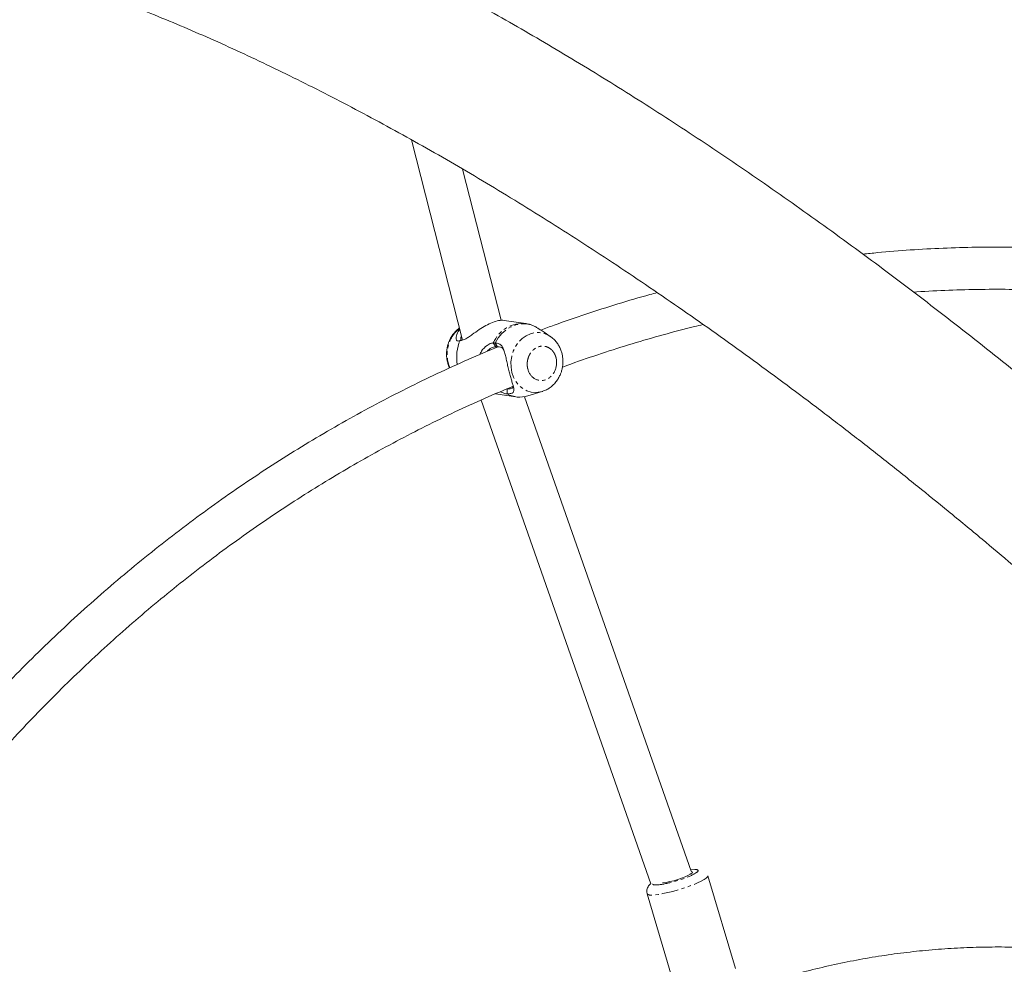
# Model space of a CAD drawing. Units: millimetres. Extents: x -3537 to 2773, y -2771 to 3190.
# Drawn here: x -370 to 3, y 376 to 734 of the extents above; entities that cross this region are included whole.
import ezdxf

# ---------------------------------------------------------------- set-up
doc = ezdxf.new("R2010")
doc.units = ezdxf.units.MM
doc.linetypes.add('PHANTOM', pattern=[12.7, 6.35, -1.27, 1.27, -1.27, 1.27, -1.27])

msp = doc.modelspace()

# ---------------------------------------------------------------- linework, layer by layer
at = {"color": 7, "linetype": 'Continuous', "lineweight": 15}
for p, q in [((-221.97, 688.58), (-202.66, 612.79)), ((-188.05, 620.26), (-202.64, 677.53)), ((-178.66, 619.02), (-186.93, 620.24)), ((-169.45, 614.18), (-171.75, 615.73)), ((-203.59, 612.66), (-203.62, 612.66)), ((-203.48, 612.65), (-203.62, 612.66)), ((-190.25, 611.65), (-189.44, 610.27)), ((-177.88, 591.64), (-172.54, 593.28)), ((-172.3, 593.36), (-172.54, 593.28)), ((-195.64, 590.06), (-131.35, 406.95)), ((-190.16, 592.42), (-182.46, 591.28)), ((-185.73, 592.39), (-185.78, 592.37)), ((-116.06, 411.7), (-179.13, 591.33)), ((-99.26, 374.86), (-109.74, 410)), ((-132.74, 403.14), (-122.26, 368))]:
    msp.add_line(p, q, dxfattribs=at)
at = {"color": 8, "linetype": 'PHANTOM', "lineweight": 0}
for p, q in [((-191, 611.67), (-190, 610.26)), ((-116.23, 412.2), (-114.71, 412.34))]:
    msp.add_line(p, q, dxfattribs=at)
at = {"color": 8, "linetype": 'PHANTOM', "lineweight": 0, "flags": 128}
for points in [[(-190.25, 611.65), (-189.11, 613.56), (-187.72, 615.24), (-186.13, 616.65), (-184.37, 617.73), (-182.5, 618.48), (-180.56, 618.86), (-178.61, 618.87), (-176.7, 618.5), (-174.88, 617.76)], [(-183.94, 600.55), (-184.28, 602.53), (-184.3, 604.57), (-184.02, 606.59), (-183.43, 608.54), (-182.56, 610.35), (-181.44, 611.97), (-180.09, 613.34), (-178.57, 614.42), (-176.92, 615.17), (-175.19, 615.57), (-173.45, 615.6), (-171.74, 615.28), (-170.13, 614.6), (-169.36, 614.12)], [(-172.54, 593.28), (-173.14, 593.12), (-174.88, 592.9), (-176.61, 593.05), (-178.28, 593.55), (-179.83, 594.4), (-181.21, 595.57), (-182.38, 597.02), (-183.3, 598.7), (-183.94, 600.55)], [(-109.74, 410), (-109.73, 409.96), (-109.85, 409.57), (-110.33, 409.08), (-111.13, 408.53), (-112.24, 407.91), (-113.62, 407.25), (-115.24, 406.57), (-117.04, 405.89), (-118.96, 405.24), (-120.96, 404.62), (-122.96, 404.06), (-124.91, 403.58), (-126.75, 403.19), (-128.42, 402.9), (-129.87, 402.73), (-131.06, 402.67)]]:
    msp.add_lwpolyline(points, dxfattribs=at)
at = {"color": 7, "linetype": 'Continuous', "lineweight": 15, "flags": 128}
msp.add_lwpolyline([(-116.05, 411.57), (-115.74, 411.47), (-115.61, 411.25), (-115.84, 410.92), (-116.4, 410.51), (-117.27, 410.04), (-118.39, 409.54), (-119.72, 409.03), (-121.17, 408.54), (-122.68, 408.1), (-124.15, 407.73), (-125.51, 407.45), (-126.68, 407.27), (-126.94, 407.25)], dxfattribs=at)
at = {"color": 8, "linetype": 'PHANTOM', "lineweight": 0}
for centre, radius, start, end in [((-179.88, 607.02), 12.05, 83.7466, 157.3099), ((-195.7, 607.36), 12.78, 129.2768, 203.4977), ((-131.49, 404.35), 1.73, 224.0428, 284.2551)]:
    msp.add_arc(centre, radius, start, end, dxfattribs=at)
at = {"color": 7, "linetype": 'Continuous', "lineweight": 15}
for centre, radius, start, end in [((-188.55, 606.33), 16.32, 157.205, 189.7847), ((-180.95, 601.45), 10.28, 241.9878, 287.3686)]:
    msp.add_arc(centre, radius, start, end, dxfattribs=at)
for points, knots in [([(334.29, 270.28), (330.55, 274.89), (325.26, 281.4), (317.34, 291.02), (310.46, 299.3), (302.21, 309.15), (293.46, 319.46), (284.21, 330.23), (274.6, 341.3), (264.67, 352.58), (254.49, 364.01), (244.09, 375.53), (233.51, 387.1), (222.75, 398.7), (211.85, 410.29), (200.82, 421.87), (189.67, 433.41), (178.42, 444.89), (167.06, 456.31), (155.62, 467.65), (144.1, 478.91), (132.51, 490.07), (120.84, 501.14), (109.12, 512.09), (97.35, 522.92), (85.53, 533.63), (73.66, 544.21), (61.76, 554.66), (49.82, 564.97), (37.86, 575.13), (25.87, 585.14), (13.86, 595), (1.84, 604.71), (-10.19, 614.25), (-22.23, 623.62), (-34.27, 632.83), (-46.3, 641.86), (-58.33, 650.72), (-70.36, 659.39), (-82.36, 667.89), (-94.35, 676.19), (-106.32, 684.31), (-118.26, 692.24), (-130.18, 699.97), (-142.06, 707.5), (-153.91, 714.83), (-165.72, 721.96), (-177.49, 728.89), (-189.21, 735.61), (-200.88, 742.11), (-212.5, 748.41), (-224.06, 754.49), (-235.57, 760.35), (-247.02, 766), (-258.4, 771.42), (-269.71, 776.62), (-280.95, 781.6), (-292.12, 786.35), (-303.22, 790.87), (-314.23, 795.17), (-325.17, 799.23), (-336.02, 803.06), (-346.78, 806.65), (-357.46, 810), (-368.04, 813.12), (-378.52, 815.99), (-388.91, 818.63), (-399.2, 821.02), (-409.38, 823.16), (-419.46, 825.06), (-429.43, 826.71), (-438.87, 828.06), (-444.93, 828.75), (-447.76, 829.07)], [0, 0, 0, 0, 0.015169, 0.021446, 0.031852, 0.042681, 0.054314, 0.066468, 0.079029, 0.091904, 0.105028, 0.118354, 0.131846, 0.145475, 0.159219, 0.173062, 0.18699, 0.20099, 0.215055, 0.229176, 0.243346, 0.25756, 0.271814, 0.286103, 0.300423, 0.314773, 0.329148, 0.343547, 0.357968, 0.372409, 0.386867, 0.401343, 0.415834, 0.43034, 0.444859, 0.45939, 0.473933, 0.488487, 0.503051, 0.517625, 0.532208, 0.5468, 0.561399, 0.576007, 0.590622, 0.605244, 0.619874, 0.63451, 0.649152, 0.663801, 0.678456, 0.693116, 0.707783, 0.722455, 0.737133, 0.751816, 0.766504, 0.781197, 0.795896, 0.810598, 0.825305, 0.840016, 0.85473, 0.869448, 0.884167, 0.898889, 0.913611, 0.928332, 0.943051, 0.957767, 0.972477, 0.987181, 1, 1, 1, 1]), ([(-438.78, 770.41), (-437.58, 770.24), (-433.28, 769.61), (-425.69, 768.25), (-416.03, 766.34), (-406.19, 764.15), (-396.19, 761.7), (-386.03, 758.97), (-375.73, 755.98), (-365.27, 752.72), (-354.67, 749.19), (-343.93, 745.4), (-333.05, 741.34), (-322.04, 737.01), (-310.91, 732.42), (-299.65, 727.57), (-288.28, 722.45), (-276.79, 717.07), (-265.2, 711.43), (-253.5, 705.54), (-241.7, 699.38), (-229.8, 692.97), (-217.82, 686.31), (-205.75, 679.39), (-193.6, 672.23), (-181.38, 664.82), (-169.08, 657.16), (-156.71, 649.26), (-144.28, 641.12), (-131.79, 632.74), (-119.25, 624.12), (-106.65, 615.27), (-94.01, 606.19), (-81.33, 596.88), (-68.61, 587.34), (-55.85, 577.58), (-43.06, 567.59), (-30.69, 557.73), (-18.3, 547.68), (-6.34, 537.8), (5.62, 527.74), (17.14, 517.89), (28.66, 507.88), (40.17, 497.72), (51.66, 487.42), (63.14, 476.96), (74.59, 466.36), (86.02, 455.63), (97.41, 444.76), (108.77, 433.76), (120.1, 422.63), (131.38, 411.38), (142.62, 400.01), (153.8, 388.52), (164.93, 376.93), (175.99, 365.24), (186.99, 353.46), (197.91, 341.59), (208.74, 329.65), (219.46, 317.66), (230.05, 305.65), (240.46, 293.69), (250.56, 281.92), (260.1, 270.66), (268.28, 260.88), (275.51, 252.16), (282.46, 243.69), (287.34, 237.68), (289.96, 234.44)], [0, 0, 0, 0, 0.006272, 0.022454, 0.038631, 0.054805, 0.070978, 0.087151, 0.103326, 0.119503, 0.135683, 0.151868, 0.168058, 0.184253, 0.200455, 0.216662, 0.232876, 0.249097, 0.265325, 0.281561, 0.297803, 0.314054, 0.330312, 0.346579, 0.362854, 0.379139, 0.395432, 0.411735, 0.428047, 0.444371, 0.460706, 0.477052, 0.493411, 0.509784, 0.526171, 0.542575, 0.558995, 0.575433, 0.590205, 0.606639, 0.621415, 0.636194, 0.650974, 0.665754, 0.680535, 0.695316, 0.710097, 0.724876, 0.739653, 0.754428, 0.769199, 0.783965, 0.798725, 0.813477, 0.828218, 0.842945, 0.857653, 0.872335, 0.886981, 0.901574, 0.916085, 0.930458, 0.944573, 0.958114, 0.970376, 0.979081, 0.988736, 1, 1, 1, 1]), ([(82.4, 640.97), (80.99, 641.22), (75.52, 642.19), (65.94, 643.57), (53.65, 645.1), (41.32, 646.3), (28.96, 647.19), (16.58, 647.77), (4.17, 648.03), (-8.24, 647.98), (-20.66, 647.62), (-33.08, 646.92), (-43.19, 646.15), (-49.16, 645.49), (-51, 645.29)], [0, 0, 0, 0, 0.031784, 0.124141, 0.216567, 0.309063, 0.401632, 0.494272, 0.586986, 0.679773, 0.772636, 0.865573, 0.958587, 1, 1, 1, 1]), ([(-128.9, 630.72), (-129.83, 630.47), (-134.82, 629.17), (-143.84, 626.49), (-155.92, 622.64), (-165.64, 619.31), (-171.31, 617.17), (-173, 616.53)], [0, 0, 0, 0, 0.06234, 0.33576, 0.609415, 0.883306, 1, 1, 1, 1]), ([(-31.8, 630.91), (-31.42, 630.94), (-26.98, 631.29), (-18.48, 631.67), (-6.29, 632.02), (5.92, 632.01), (18.13, 631.7), (30.35, 631.08), (42.55, 630.13), (54.75, 628.88), (66.93, 627.27), (75.15, 626.06), (79.29, 625.3), (79.39, 625.28)], [0, 0, 0, 0, 0.010284, 0.119576, 0.228961, 0.338438, 0.448008, 0.557669, 0.667422, 0.777265, 0.887197, 0.99722, 1, 1, 1, 1]), ([(-186.93, 620.24), (-187.21, 620.27), (-187.8, 620.32), (-189.23, 620.15), (-191.27, 619.54), (-193.83, 618.3), (-196.46, 616.66), (-198.62, 615.11), (-200.37, 613.88), (-201.76, 613.02), (-202.85, 612.61), (-203.43, 612.65), (-203.59, 612.66)], [0, 0, 0, 0, 0.078407, 0.1649132, 0.2946408, 0.4223242, 0.5496659, 0.6940478, 0.7762862, 0.8611871, 0.960459, 1, 1, 1, 1]), ([(-203.81, 617.3), (-203.83, 617.29), (-204.34, 616.98), (-205.19, 616.16), (-206.3, 614.92), (-207.13, 613.62), (-207.71, 612.41), (-208.15, 611.22), (-208.42, 610.19), (-208.53, 609.52), (-208.57, 609.3)], [0, 0, 0, 0, 0.010129, 0.190912, 0.368604, 0.536124, 0.671977, 0.787256, 0.930148, 1, 1, 1, 1]), ([(-203.62, 612.66), (-203.87, 612.53), (-204.43, 612.26), (-205, 612.69), (-205.14, 614.02), (-204.66, 615.6), (-203.89, 616.53), (-203.67, 616.79)], [0, 0, 0, 0, 0.1621371, 0.3505637, 0.5730059, 0.8813099, 1, 1, 1, 1]), ([(-175, 617.8), (-175.33, 617.97), (-176.21, 618.43), (-177.42, 618.82), (-178.29, 618.93), (-178.56, 618.97)], [0, 0, 0, 0, 0.296784, 0.784927, 1, 1, 1, 1]), ([(-171.75, 615.73), (-172.27, 616.06), (-173.29, 616.73), (-174.37, 617.39), (-174.73, 617.65), (-174.88, 617.76)], [0, 0, 0, 0, 0.368417, 0.735106, 1, 1, 1, 1]), ([(-164.81, 602.51), (-163.73, 602.91), (-158.83, 604.75), (-150.01, 607.73), (-138.36, 611.45), (-126.63, 614.82), (-117.67, 617.22), (-112.62, 618.4), (-111.51, 618.66)], [0, 0, 0, 0, 0.061474, 0.280537, 0.499786, 0.71922, 0.938842, 1, 1, 1, 1]), ([(-203.05, 612.63), (-203.08, 612.65), (-203.3, 612.81), (-203.4, 613.53), (-203.12, 614.18), (-203.05, 614.35)], [0, 0, 0, 0, 0.0878961, 0.7637159, 1, 1, 1, 1]), ([(-196.08, 607.29), (-195.9, 607.71), (-195.27, 609.15), (-193.62, 610.66), (-191.98, 611.57), (-191.24, 611.65), (-191, 611.67)], [0, 0, 0, 0, 0.170048, 0.580479, 0.86196, 1, 1, 1, 1]), ([(-190.25, 611.65), (-189.75, 611.65), (-189.29, 611.56), (-188.46, 611.19), (-188.12, 610.91), (-187.54, 610.19), (-187.31, 609.77), (-186.92, 608.82), (-186.75, 608.3), (-186.45, 607.2), (-186.32, 606.62), (-186.11, 605.72), (-186.05, 605.4), (-185.91, 604.78), (-185.84, 604.47), (-185.64, 603.52), (-185.5, 602.88), (-185.2, 601.59), (-185.04, 600.95), (-184.72, 599.71), (-184.56, 599.12), (-184.24, 597.99), (-184.07, 597.45), (-183.77, 596.47), (-183.63, 596.02), (-183.39, 595.19), (-183.3, 594.82), (-183.2, 594.33), (-183.18, 594.17), (-183.16, 593.88), (-183.16, 593.74), (-183.22, 593.35), (-183.32, 593.14), (-183.7, 592.78), (-183.98, 592.64), (-184.75, 592.45), (-185.21, 592.4), (-185.73, 592.39)], [0, 0, 0, 0, 0.0625, 0.0625, 0.125, 0.125, 0.1875, 0.1875, 0.25, 0.25, 0.3125, 0.3125, 0.34375, 0.34375, 0.375, 0.375, 0.4375, 0.4375, 0.5, 0.5, 0.5625, 0.5625, 0.625, 0.625, 0.6875, 0.6875, 0.75, 0.75, 0.78125, 0.78125, 0.8125, 0.8125, 0.875, 0.875, 0.9375, 0.9375, 1, 1, 1, 1]), ([(-164.76, 602.81), (-164.69, 603.48), (-164.59, 604.42), (-164.66, 605.8), (-164.81, 606.97), (-165.14, 608.32), (-165.66, 609.69), (-166.37, 611.04), (-167.3, 612.3), (-168.29, 613.35), (-169.04, 613.87), (-169.36, 614.09)], [0, 0, 0, 0, 0.154526, 0.216377, 0.319019, 0.425507, 0.539639, 0.658729, 0.781733, 0.9079, 1, 1, 1, 1]), ([(-189.14, 610.21), (-190, 609.87), (-194.82, 607.94), (-203.5, 604.12), (-215.19, 598.74), (-226.77, 593.03), (-238.25, 587.02), (-249.62, 580.71), (-260.87, 574.11), (-272, 567.21), (-283, 560.02), (-293.87, 552.53), (-304.59, 544.76), (-315.17, 536.71), (-325.6, 528.38), (-335.87, 519.77), (-345.98, 510.89), (-355.92, 501.73), (-365.69, 492.32), (-375.28, 482.64), (-384.68, 472.7), (-393.55, 462.92), (-399.19, 456.34), (-401.83, 453.25)], [0, 0, 0, 0, 0.010689, 0.060028, 0.109411, 0.158835, 0.208303, 0.257814, 0.307368, 0.356966, 0.406607, 0.456292, 0.506021, 0.555794, 0.605612, 0.655475, 0.705385, 0.755341, 0.805344, 0.855396, 0.905497, 0.955649, 1, 1, 1, 1]), ([(-208.57, 609.3), (-208.64, 608.62), (-208.74, 607.69), (-208.67, 606.3), (-208.52, 605.13), (-208.17, 603.78), (-207.84, 602.8), (-207.57, 602.29), (-207.53, 602.22)], [0, 0, 0, 0, 0.275983, 0.386448, 0.569766, 0.759953, 0.963791, 1, 1, 1, 1]), ([(-190, 610.26), (-190.38, 610.2), (-191.33, 610.03), (-192.6, 609.33), (-193.18, 608.6), (-193.25, 608.51)], [0, 0, 0, 0, 0.373999, 0.921114, 1, 1, 1, 1]), ([(-186.87, 608.63), (-186.98, 608.88), (-187.29, 609.55), (-188.16, 610.14), (-189.03, 610.22), (-189.44, 610.27)], [0, 0, 0, 0, 0.236576, 0.63941, 1, 1, 1, 1]), ([(-172.28, 593.38), (-171.81, 593.56), (-170.81, 593.93), (-169.42, 594.82), (-168.12, 595.92), (-167.03, 597.19), (-166.2, 598.49), (-165.61, 599.7), (-165.17, 600.88), (-164.9, 601.91), (-164.79, 602.59), (-164.76, 602.81)], [0, 0, 0, 0, 0.121101, 0.257169, 0.392834, 0.52618, 0.651892, 0.753841, 0.84035, 0.947581, 1, 1, 1, 1]), ([(-392.23, 439.83), (-389.85, 442.65), (-384.7, 448.74), (-376.57, 457.86), (-367.88, 467.23), (-359, 476.38), (-349.95, 485.32), (-340.72, 494.03), (-331.33, 502.51), (-321.76, 510.76), (-312.04, 518.77), (-302.16, 526.54), (-292.13, 534.07), (-281.95, 541.34), (-271.63, 548.36), (-261.17, 555.13), (-250.57, 561.63), (-239.85, 567.86), (-229, 573.82), (-218.03, 579.51), (-206.96, 584.94), (-195.76, 590.05), (-187.92, 593.49), (-183.79, 595.14), (-183.45, 595.27)], [0, 0, 0, 0, 0.040773, 0.088138, 0.135546, 0.182996, 0.230487, 0.27802, 0.325593, 0.373205, 0.420857, 0.468549, 0.516279, 0.564048, 0.611857, 0.659704, 0.70759, 0.755516, 0.80348, 0.851484, 0.899528, 0.947611, 0.995734, 1, 1, 1, 1]), ([(-185.78, 592.37), (-186.15, 592.44), (-186.88, 592.57), (-187.93, 592.96), (-188.45, 593.15)], [0, 0, 0, 0, 0.503167, 1, 1, 1, 1]), ([(-185.69, 594.23), (-185.69, 594.08), (-185.69, 593.92), (-185.7, 593.77), (-185.7, 593.61), (-185.7, 593.45), (-185.71, 593.3), (-185.72, 593), (-185.72, 592.69), (-185.73, 592.39)], [0, 0, 0, 0, 0.000467859, 0.000467859, 0.000467859, 0.000935717, 0.000935717, 0.000935717, 0.0018464, 0.0018464, 0.0018464, 0.0018464]), ([(-185.69, 594.23), (-185.21, 594.28), (-184.25, 594.38), (-183.52, 594.73), (-183.48, 595.12), (-183.46, 595.27)], [0, 0, 0, 0, 0.382984, 0.775183, 1, 1, 1, 1]), ([(-131.36, 406.97), (-131.55, 406.81), (-131.91, 406.5), (-132.39, 405.86), (-132.76, 405.08), (-132.9, 404.2), (-132.88, 403.49), (-132.73, 403.16), (-132.71, 403.12)], [0, 0, 0, 0, 0.217494, 0.415618, 0.595384, 0.780124, 0.974106, 1, 1, 1, 1]), ([(43.33, 379.74), (43.23, 379.75), (39.99, 380.29), (33.59, 381.07), (24.11, 382.05), (14.6, 382.68), (5.06, 383.01), (-4.49, 383.02), (-14.05, 382.71), (-23.62, 382.09), (-33.17, 381.15), (-42.72, 379.89), (-52.24, 378.31), (-61.73, 376.41), (-71.18, 374.2), (-80.58, 371.65), (-88.48, 369.28), (-93.21, 367.65), (-94.85, 367.08)], [0, 0, 0, 0, 0.002152, 0.070193, 0.138319, 0.206533, 0.274836, 0.34323, 0.411716, 0.480296, 0.548971, 0.617743, 0.686613, 0.755582, 0.824651, 0.893822, 0.963095, 1, 1, 1, 1])]:
    msp.add_open_spline(points, degree=3, knots=knots, dxfattribs=at)
for points in [[(-191, 611.67), (-190.79, 611.67), (-190.54, 611.66), (-190.25, 611.65)], [(-189.44, 610.27), (-189.65, 610.27), (-189.84, 610.27), (-190, 610.26)]]:
    msp.add_open_spline(points, degree=3, dxfattribs=at)
at = {"color": 8, "linetype": 'PHANTOM', "lineweight": 0}
for points, knots in [([(-167.24, 606.09), (-167.26, 606.17), (-167.3, 606.32), (-167.37, 606.54), (-167.44, 606.76), (-167.52, 606.97), (-167.66, 607.29), (-167.87, 607.72), (-168.19, 608.22), (-168.55, 608.7), (-169.1, 609.27), (-169.89, 609.87), (-170.95, 610.33), (-172.06, 610.52), (-173.14, 610.45), (-174.16, 610.16), (-175.14, 609.66), (-176.05, 608.93), (-176.86, 607.98), (-177.51, 606.84), (-177.88, 605.78), (-178.07, 604.91), (-178.15, 604.27), (-178.17, 603.62), (-178.14, 603.07), (-178.09, 602.61), (-178.03, 602.22), (-177.97, 601.97), (-177.94, 601.84)], [0, 0, 0, 0, 0.011673, 0.023325, 0.034972, 0.046628, 0.058309, 0.089193, 0.120101, 0.152272, 0.184469, 0.250118, 0.315768, 0.380053, 0.441772, 0.500003, 0.558234, 0.619953, 0.684238, 0.749887, 0.815537, 0.847708, 0.879904, 0.910787, 0.941696, 0.961137, 0.980548, 1, 1, 1, 1]), ([(-167.24, 606.09), (-166.82, 604.46), (-166.99, 602.67), (-168.4, 599.57), (-169.6, 598.38), (-172.44, 597.25), (-173.96, 597.36), (-176.56, 598.87), (-177.52, 600.21), (-177.94, 601.84)], [0, 0, 0, 0, 0.25, 0.25, 0.5, 0.5, 0.75, 0.75, 1, 1, 1, 1]), ([(-114.71, 412.34), (-113.52, 412.34), (-113.15, 412.03), (-114.23, 410.93), (-115.63, 410.19), (-119.54, 408.63), (-121.89, 407.89), (-126.34, 406.79), (-128.26, 406.48), (-129.45, 406.48)], [0, 0, 0, 0, 0.25, 0.25, 0.5, 0.5, 0.75, 0.75, 1, 1, 1, 1]), ([(-129.45, 406.48), (-129.95, 406.51), (-130.6, 406.55), (-130.65, 406.78), (-130.66, 406.84)], [0, 0, 0, 0, 0.770734, 1, 1, 1, 1])]:
    msp.add_open_spline(points, degree=3, knots=knots, dxfattribs=at)

doc.saveas('drawing.dxf')
